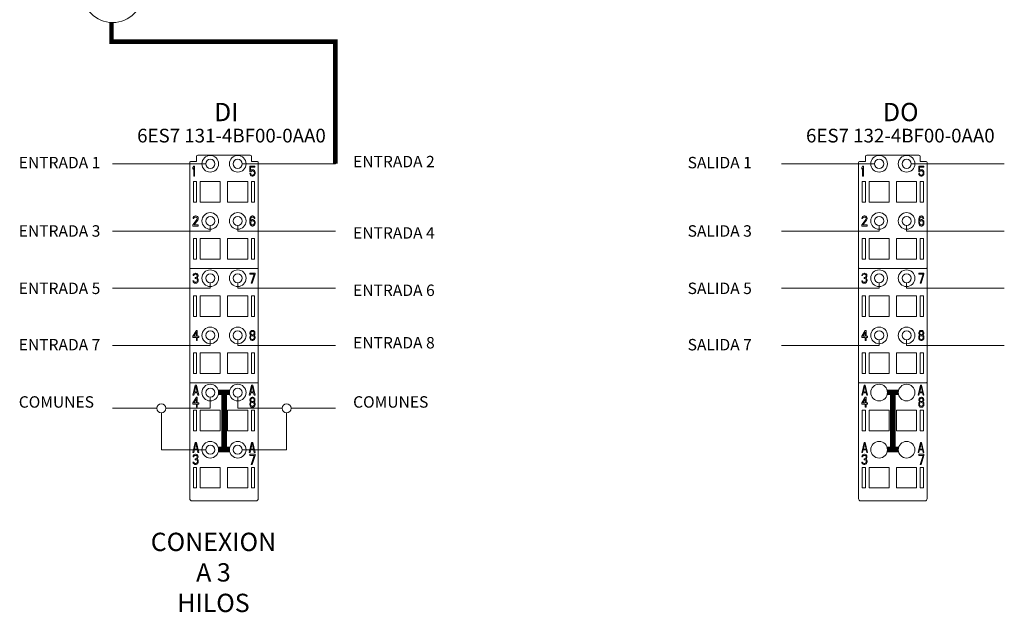
# Model space of a CAD drawing. Extents: x -6709 to 17874, y -22373 to 568.
# Drawn here: x 7040 to 7156, y -16727 to -16657 of the extents above; entities that cross this region are included whole.
import ezdxf

# ---------------------------------------------------------------- set-up
doc = ezdxf.new("R2010")
doc.units = 0
doc.header["$MEASUREMENT"] = 0
doc.layers.get('0').update_dxf_attribs({"linetype": 'CONTINUOUS'})
doc.layers.add('10000_FRONT', color=7, linetype='CONTINUOUS')
doc.layers.add('SIM_CIRCULOS', color=8, linetype='CONTINUOUS')
doc.styles.add('style2', font='romab___.ttf')

# ---------------------------------------------------------------- blocks, each defined once
blk = doc.blocks.new('Modulo Aux1')
at = {"layer": '10000_FRONT', "color": 7, "linetype": 'Continuous', "lineweight": 0}
for p, q in [((3071.14, 818.68), (3071.14, 817.58)), ((3071.44, 818.98), (3082.84, 818.98)), ((3083.14, 818.68), (3083.14, 817.58)), ((3069.64, 743.88), (3069.64, 817.38)), ((3069.84, 817.58), (3071.14, 817.58)), ((3084.44, 817.58), (3083.14, 817.58)), ((3084.64, 743.88), (3084.64, 817.38)), ((3070.44, 808.73), (3070.44, 813.23)), ((3070.44, 813.23), (3071.14, 813.23)), ((3071.14, 813.23), (3071.14, 808.73)), ((3071.94, 808.73), (3071.94, 813.23)), ((3071.94, 813.23), (3076.34, 813.23)), ((3076.34, 813.23), (3076.34, 808.73)), ((3077.94, 808.73), (3077.94, 813.23)), ((3077.94, 813.23), (3082.34, 813.23)), ((3082.34, 813.23), (3082.34, 808.73)), ((3083.14, 808.73), (3083.14, 813.23)), ((3083.14, 813.23), (3083.84, 813.23)), ((3083.84, 813.23), (3083.84, 808.73)), ((3071.14, 808.73), (3070.44, 808.73)), ((3076.34, 808.73), (3071.94, 808.73)), ((3082.34, 808.73), (3077.94, 808.73)), ((3083.84, 808.73), (3083.14, 808.73)), ((3070.44, 796.23), (3070.44, 800.73)), ((3070.44, 800.73), (3071.14, 800.73)), ((3071.14, 800.73), (3071.14, 796.23)), ((3071.94, 796.23), (3071.94, 800.73)), ((3071.94, 800.73), (3076.34, 800.73)), ((3076.34, 800.73), (3076.34, 796.23)), ((3077.94, 796.23), (3077.94, 800.73)), ((3077.94, 800.73), (3082.34, 800.73)), ((3082.34, 800.73), (3082.34, 796.23)), ((3083.14, 796.23), (3083.14, 800.73)), ((3083.14, 800.73), (3083.84, 800.73)), ((3083.84, 800.73), (3083.84, 796.23)), ((3069.65, 794.33), (3069.64, 794.39)), ((3069.69, 794.27), (3069.65, 794.33)), ((3069.75, 794.23), (3069.69, 794.27)), ((3071.14, 796.23), (3070.44, 796.23)), ((3076.34, 796.23), (3071.94, 796.23)), ((3082.34, 796.23), (3077.94, 796.23)), ((3083.84, 796.23), (3083.14, 796.23)), ((3084.59, 794.27), (3084.53, 794.23)), ((3084.63, 794.33), (3084.59, 794.27)), ((3084.64, 794.39), (3084.63, 794.33)), ((3069.83, 794.19), (3069.75, 794.23)), ((3069.94, 794.18), (3069.83, 794.19)), ((3084.34, 794.18), (3069.94, 794.18)), ((3084.44, 794.19), (3084.34, 794.18)), ((3084.53, 794.23), (3084.44, 794.19)), ((3070.44, 783.73), (3070.44, 788.23)), ((3070.44, 788.23), (3071.14, 788.23)), ((3071.14, 788.23), (3071.14, 783.73)), ((3071.94, 783.73), (3071.94, 788.23)), ((3071.94, 788.23), (3076.34, 788.23)), ((3076.34, 788.23), (3076.34, 783.73)), ((3077.94, 783.73), (3077.94, 788.23)), ((3077.94, 788.23), (3082.34, 788.23)), ((3082.34, 788.23), (3082.34, 783.73)), ((3083.14, 783.73), (3083.14, 788.23)), ((3083.14, 788.23), (3083.84, 788.23)), ((3083.84, 788.23), (3083.84, 783.73)), ((3071.14, 783.73), (3070.44, 783.73)), ((3076.34, 783.73), (3071.94, 783.73)), ((3082.34, 783.73), (3077.94, 783.73)), ((3083.84, 783.73), (3083.14, 783.73)), ((3070.44, 771.23), (3070.44, 775.73)), ((3070.44, 775.73), (3071.14, 775.73)), ((3071.14, 775.73), (3071.14, 771.23)), ((3071.94, 771.23), (3071.94, 775.73)), ((3071.94, 775.73), (3076.34, 775.73)), ((3076.34, 775.73), (3076.34, 771.23)), ((3077.94, 771.23), (3077.94, 775.73)), ((3077.94, 775.73), (3082.34, 775.73)), ((3082.34, 775.73), (3082.34, 771.23)), ((3083.14, 771.23), (3083.14, 775.73)), ((3083.14, 775.73), (3083.84, 775.73)), ((3083.84, 775.73), (3083.84, 771.23)), ((3071.14, 771.23), (3070.44, 771.23)), ((3076.34, 771.23), (3071.94, 771.23)), ((3082.34, 771.23), (3077.94, 771.23)), ((3083.84, 771.23), (3083.14, 771.23)), ((3069.65, 769.33), (3069.64, 769.39)), ((3069.69, 769.27), (3069.65, 769.33)), ((3069.75, 769.23), (3069.69, 769.27)), ((3069.83, 769.19), (3069.75, 769.23)), ((3069.94, 769.18), (3069.83, 769.19)), ((3084.34, 769.18), (3069.94, 769.18)), ((3084.44, 769.19), (3084.34, 769.18)), ((3084.53, 769.23), (3084.44, 769.19)), ((3084.59, 769.27), (3084.53, 769.23)), ((3084.63, 769.33), (3084.59, 769.27)), ((3084.64, 769.39), (3084.63, 769.33)), ((3075.88, 767.62), (3078.39, 767.62)), ((3075.9, 766.62), (3078.37, 766.62)), ((3075.91, 767.52), (3078.37, 767.52)), ((3075.93, 767.42), (3078.34, 767.42)), ((3075.93, 766.72), (3078.35, 766.72)), ((3075.94, 766.82), (3078.33, 766.82)), ((3075.95, 767.32), (3078.33, 767.32)), ((3075.96, 767.22), (3078.32, 767.22)), ((3075.96, 767.12), (3078.31, 767.12)), ((3075.96, 767.02), (3078.31, 767.02)), ((3075.96, 766.92), (3078.32, 766.92)), ((3076.66, 766.62), (3076.66, 755.12)), ((3076.76, 766.62), (3076.76, 755.12)), ((3076.86, 766.62), (3076.86, 755.12)), ((3076.96, 766.62), (3076.96, 755.12)), ((3077.06, 766.62), (3077.06, 755.12)), ((3077.16, 766.62), (3077.16, 755.12)), ((3077.26, 766.62), (3077.26, 755.12)), ((3077.36, 766.62), (3077.36, 755.12)), ((3077.46, 766.62), (3077.46, 755.12)), ((3077.56, 766.62), (3077.56, 755.12)), ((3077.66, 766.62), (3077.66, 755.12)), ((3070.44, 758.73), (3070.44, 763.23)), ((3070.44, 763.23), (3071.14, 763.23)), ((3071.14, 763.23), (3071.14, 758.73)), ((3071.94, 758.73), (3071.94, 763.23)), ((3071.94, 763.23), (3076.34, 763.23)), ((3076.34, 763.23), (3076.34, 758.73)), ((3077.94, 758.73), (3077.94, 763.23)), ((3077.94, 763.23), (3082.34, 763.23)), ((3082.34, 763.23), (3082.34, 758.73)), ((3083.14, 758.73), (3083.14, 763.23)), ((3083.14, 763.23), (3083.84, 763.23)), ((3083.84, 763.23), (3083.84, 758.73)), ((3071.14, 758.73), (3070.44, 758.73)), ((3076.34, 758.73), (3071.94, 758.73)), ((3082.34, 758.73), (3077.94, 758.73)), ((3083.84, 758.73), (3083.14, 758.73)), ((3075.88, 755.12), (3078.39, 755.12)), ((3075.9, 754.12), (3078.37, 754.12)), ((3075.91, 755.02), (3078.37, 755.02)), ((3075.93, 754.92), (3078.34, 754.92)), ((3075.93, 754.22), (3078.35, 754.22)), ((3075.94, 754.32), (3078.33, 754.32)), ((3075.95, 754.82), (3078.33, 754.82)), ((3075.96, 754.72), (3078.32, 754.72)), ((3075.96, 754.62), (3078.31, 754.62)), ((3075.96, 754.52), (3078.31, 754.52)), ((3075.96, 754.42), (3078.32, 754.42)), ((3070.44, 746.23), (3070.44, 750.73)), ((3070.44, 750.73), (3071.14, 750.73)), ((3071.14, 750.73), (3071.14, 746.23)), ((3071.94, 746.23), (3071.94, 750.73)), ((3071.94, 750.73), (3076.34, 750.73)), ((3076.34, 750.73), (3076.34, 746.23)), ((3077.94, 746.23), (3077.94, 750.73)), ((3077.94, 750.73), (3082.34, 750.73)), ((3082.34, 750.73), (3082.34, 746.23)), ((3083.14, 746.23), (3083.14, 750.73)), ((3083.14, 750.73), (3083.84, 750.73)), ((3083.84, 750.73), (3083.84, 746.23)), ((3071.14, 746.23), (3070.44, 746.23)), ((3076.34, 746.23), (3071.94, 746.23)), ((3082.34, 746.23), (3077.94, 746.23)), ((3083.84, 746.23), (3083.14, 746.23)), ((3070.14, 743.38), (3084.14, 743.38))]:
    blk.add_line(p, q, dxfattribs=at)
at = {"layer": '10000_FRONT', "color": 4, "linetype": 'Continuous', "lineweight": 0}
for p, q in [((3070.34, 816.25), (3070.53, 816.58)), ((3070.34, 815.88), (3070.34, 816.25)), ((3070.53, 816.2), (3070.34, 815.88)), ((3070.53, 816.58), (3070.72, 816.58)), ((3070.53, 814.38), (3070.53, 816.2)), ((3070.72, 816.58), (3070.72, 814.38)), ((3082.79, 816.58), (3082.79, 815.36)), ((3083.88, 816.58), (3082.79, 816.58)), ((3082.95, 815.6), (3082.95, 816.34)), ((3082.95, 816.34), (3083.88, 816.34)), ((3083.88, 816.34), (3083.88, 816.58)), ((3070.72, 814.38), (3070.53, 814.38)), ((3082.79, 815.36), (3083.01, 815.36)), ((3082.79, 814.94), (3082.85, 814.75)), ((3082.98, 814.94), (3082.79, 814.94)), ((3082.85, 814.75), (3082.95, 814.57)), ((3083.11, 815.74), (3082.95, 815.6)), ((3082.95, 814.57), (3083.11, 814.42)), ((3083.04, 814.75), (3082.98, 814.94)), ((3083.01, 815.36), (3083.14, 815.5)), ((3083.14, 814.66), (3083.04, 814.75)), ((3083.27, 815.78), (3083.11, 815.74)), ((3083.11, 814.42), (3083.27, 814.38)), ((3083.14, 815.5), (3083.27, 815.55)), ((3083.27, 814.61), (3083.14, 814.66)), ((3083.46, 815.78), (3083.27, 815.78)), ((3083.27, 815.55), (3083.46, 815.55)), ((3083.46, 814.61), (3083.27, 814.61)), ((3083.27, 814.38), (3083.46, 814.38)), ((3083.62, 815.74), (3083.46, 815.78)), ((3083.46, 815.55), (3083.59, 815.5)), ((3083.59, 814.66), (3083.46, 814.61)), ((3083.46, 814.38), (3083.62, 814.42)), ((3083.59, 815.5), (3083.69, 815.41)), ((3083.69, 814.75), (3083.59, 814.66)), ((3083.78, 815.6), (3083.62, 815.74)), ((3083.62, 814.42), (3083.78, 814.57)), ((3083.69, 815.41), (3083.75, 815.27)), ((3083.75, 814.89), (3083.69, 814.75)), ((3083.75, 815.27), (3083.78, 815.13)), ((3083.78, 815.03), (3083.75, 814.89)), ((3083.88, 815.41), (3083.78, 815.6)), ((3083.78, 815.13), (3083.78, 815.03)), ((3083.78, 814.57), (3083.88, 814.75)), ((3083.94, 815.17), (3083.88, 815.41)), ((3083.88, 814.75), (3083.94, 814.99)), ((3083.94, 814.99), (3083.94, 815.17)), ((3070.37, 805.16), (3070.4, 805.35)), ((3070.53, 805.16), (3070.37, 805.16)), ((3070.4, 805.35), (3070.53, 805.54)), ((3070.53, 805.54), (3070.66, 805.63)), ((3070.59, 805.3), (3070.53, 805.16)), ((3070.69, 805.4), (3070.59, 805.3)), ((3070.66, 805.63), (3070.88, 805.68)), ((3070.85, 805.44), (3070.69, 805.4)), ((3070.98, 805.44), (3070.85, 805.44)), ((3070.88, 805.68), (3071.01, 805.68)), ((3071.14, 805.4), (3070.98, 805.44)), ((3071.01, 805.68), (3071.2, 805.63)), ((3071.24, 805.3), (3071.14, 805.4)), ((3071.2, 805.63), (3071.33, 805.54)), ((3071.3, 805.16), (3071.24, 805.3)), ((3071.24, 804.88), (3071.3, 805.07)), ((3071.3, 805.07), (3071.3, 805.16)), ((3071.33, 805.54), (3071.46, 805.35)), ((3071.46, 805.35), (3071.49, 805.16)), ((3071.49, 805.07), (3071.46, 804.88)), ((3071.49, 805.16), (3071.49, 805.07)), ((3082.82, 805.07), (3082.79, 804.74)), ((3082.88, 805.3), (3082.82, 805.07)), ((3082.98, 805.49), (3082.88, 805.3)), ((3082.95, 804.74), (3082.98, 805.02)), ((3083.14, 805.63), (3082.98, 805.49)), ((3082.98, 805.02), (3083.01, 805.16)), ((3083.01, 805.16), (3083.08, 805.3)), ((3083.08, 805.3), (3083.17, 805.4)), ((3083.3, 805.68), (3083.14, 805.63)), ((3083.17, 805.4), (3083.27, 805.44)), ((3083.27, 805.44), (3083.46, 805.44)), ((3083.43, 805.68), (3083.3, 805.68)), ((3083.59, 805.63), (3083.43, 805.68)), ((3083.46, 805.44), (3083.56, 805.4)), ((3083.56, 805.4), (3083.65, 805.3)), ((3083.75, 805.49), (3083.59, 805.63)), ((3083.65, 805.3), (3083.72, 805.16)), ((3083.72, 805.16), (3083.88, 805.16)), ((3083.85, 805.3), (3083.75, 805.49)), ((3083.88, 805.16), (3083.85, 805.3)), ((3070.34, 803.71), (3071.24, 804.88)), ((3070.34, 803.48), (3070.34, 803.71)), ((3071.49, 803.48), (3070.34, 803.48)), ((3071.4, 804.74), (3070.59, 803.71)), ((3070.59, 803.71), (3071.49, 803.71)), ((3071.46, 804.88), (3071.4, 804.74)), ((3071.49, 803.71), (3071.49, 803.48)), ((3082.79, 804.74), (3082.79, 804.41)), ((3082.79, 804.41), (3082.82, 804.09)), ((3082.82, 804.09), (3082.88, 803.85)), ((3082.88, 803.85), (3082.98, 803.67)), ((3083.14, 804.84), (3082.95, 804.65)), ((3082.95, 804.65), (3082.95, 804.74)), ((3083.01, 804.41), (3082.98, 804.27)), ((3082.98, 804.27), (3082.98, 804.13)), ((3082.98, 804.13), (3083.01, 803.99)), ((3082.98, 803.67), (3083.14, 803.52)), ((3083.08, 804.51), (3083.01, 804.41)), ((3083.01, 803.99), (3083.08, 803.85)), ((3083.17, 804.6), (3083.08, 804.51)), ((3083.08, 803.85), (3083.17, 803.76)), ((3083.3, 804.88), (3083.14, 804.84)), ((3083.14, 803.52), (3083.3, 803.48)), ((3083.27, 804.65), (3083.17, 804.6)), ((3083.17, 803.76), (3083.27, 803.71)), ((3083.49, 804.65), (3083.27, 804.65)), ((3083.27, 803.71), (3083.49, 803.71)), ((3083.46, 804.88), (3083.3, 804.88)), ((3083.3, 803.48), (3083.46, 803.48)), ((3083.62, 804.84), (3083.46, 804.88)), ((3083.46, 803.48), (3083.62, 803.52)), ((3083.59, 804.6), (3083.49, 804.65)), ((3083.49, 803.71), (3083.59, 803.76)), ((3083.69, 804.51), (3083.59, 804.6)), ((3083.59, 803.76), (3083.69, 803.85)), ((3083.78, 804.7), (3083.62, 804.84)), ((3083.62, 803.52), (3083.78, 803.67)), ((3083.75, 804.41), (3083.69, 804.51)), ((3083.69, 803.85), (3083.75, 803.99)), ((3083.78, 804.27), (3083.75, 804.41)), ((3083.75, 803.99), (3083.78, 804.13)), ((3083.88, 804.55), (3083.78, 804.7)), ((3083.78, 804.13), (3083.78, 804.27)), ((3083.78, 803.67), (3083.88, 803.85)), ((3083.94, 804.32), (3083.88, 804.55)), ((3083.88, 803.85), (3083.94, 804.09)), ((3083.94, 804.09), (3083.94, 804.32)), ((3070.37, 792.66), (3070.4, 792.85)), ((3070.53, 792.66), (3070.37, 792.66)), ((3070.4, 792.85), (3070.53, 793.04)), ((3070.53, 793.04), (3070.66, 793.13)), ((3070.59, 792.8), (3070.53, 792.66)), ((3070.69, 792.9), (3070.59, 792.8)), ((3070.66, 793.13), (3070.88, 793.18)), ((3070.85, 792.94), (3070.69, 792.9)), ((3070.98, 792.94), (3070.85, 792.94)), ((3070.85, 792.01), (3070.85, 792.2)), ((3070.85, 792.2), (3070.98, 792.2)), ((3070.88, 793.18), (3070.95, 793.18)), ((3070.95, 793.18), (3071.17, 793.13)), ((3071.14, 792.9), (3070.98, 792.94)), ((3070.98, 792.2), (3071.17, 792.29)), ((3071.24, 792.8), (3071.14, 792.9)), ((3071.17, 793.13), (3071.3, 793.04)), ((3071.17, 792.29), (3071.24, 792.38)), ((3071.3, 792.66), (3071.24, 792.8)), ((3071.24, 792.38), (3071.3, 792.57)), ((3071.36, 792.24), (3071.24, 792.1)), ((3071.3, 793.04), (3071.43, 792.85)), ((3071.3, 792.57), (3071.3, 792.66)), ((3071.43, 792.38), (3071.36, 792.24)), ((3071.43, 792.85), (3071.46, 792.66)), ((3071.46, 792.57), (3071.43, 792.38)), ((3071.46, 792.66), (3071.46, 792.57)), ((3082.79, 792.94), (3082.79, 793.18)), ((3082.79, 793.18), (3083.94, 793.18)), ((3083.75, 792.94), (3082.79, 792.94)), ((3083.11, 790.98), (3083.75, 792.94)), ((3083.94, 792.94), (3083.3, 790.98)), ((3083.94, 793.18), (3083.94, 792.94)), ((3070.37, 791.35), (3070.34, 791.49)), ((3070.34, 791.49), (3070.5, 791.49)), ((3070.43, 791.21), (3070.37, 791.35)), ((3070.53, 791.12), (3070.43, 791.21)), ((3070.5, 791.49), (3070.53, 791.4)), ((3070.53, 791.4), (3070.59, 791.31)), ((3070.66, 791.02), (3070.53, 791.12)), ((3070.59, 791.31), (3070.66, 791.26)), ((3070.66, 791.26), (3070.82, 791.21)), ((3070.79, 790.98), (3070.66, 791.02)), ((3071.04, 790.98), (3070.79, 790.98)), ((3070.82, 791.21), (3071.01, 791.21)), ((3070.98, 792.01), (3070.85, 792.01)), ((3071.17, 791.96), (3070.98, 792.01)), ((3071.01, 791.21), (3071.17, 791.26)), ((3071.17, 791.02), (3071.04, 790.98)), ((3071.27, 791.87), (3071.17, 791.96)), ((3071.17, 791.26), (3071.24, 791.31)), ((3071.3, 791.12), (3071.17, 791.02)), ((3071.24, 792.1), (3071.4, 792.01)), ((3071.24, 791.31), (3071.3, 791.4)), ((3071.33, 791.68), (3071.27, 791.87)), ((3071.3, 791.4), (3071.33, 791.49)), ((3071.4, 791.21), (3071.3, 791.12)), ((3071.33, 791.49), (3071.33, 791.68)), ((3071.4, 792.01), (3071.46, 791.87)), ((3071.46, 791.35), (3071.4, 791.21)), ((3071.46, 791.87), (3071.49, 791.68)), ((3071.49, 791.49), (3071.46, 791.35)), ((3071.49, 791.68), (3071.49, 791.49)), ((3083.3, 790.98), (3083.11, 790.98)), ((3070.34, 779.41), (3071.11, 780.68)), ((3070.34, 779.13), (3070.34, 779.41)), ((3070.56, 779.41), (3071.11, 780.3)), ((3071.11, 779.41), (3070.56, 779.41)), ((3071.11, 780.68), (3071.3, 780.68)), ((3071.11, 780.3), (3071.11, 779.41)), ((3071.3, 780.68), (3071.3, 779.41)), ((3071.3, 779.41), (3071.62, 779.41)), ((3071.62, 779.41), (3071.62, 779.13)), ((3082.85, 779.41), (3082.79, 779.18)), ((3082.88, 780.35), (3082.82, 780.12)), ((3082.82, 780.12), (3082.82, 779.98)), ((3082.82, 779.98), (3082.88, 779.79)), ((3082.98, 779.55), (3082.85, 779.41)), ((3082.98, 780.49), (3082.88, 780.35)), ((3082.88, 779.79), (3082.98, 779.65)), ((3083.04, 779.37), (3082.95, 779.18)), ((3083.14, 780.63), (3082.98, 780.49)), ((3083.04, 780.26), (3082.98, 780.12)), ((3082.98, 780.12), (3082.98, 780.02)), ((3082.98, 780.02), (3083.04, 779.88)), ((3082.98, 779.65), (3083.04, 779.6)), ((3083.04, 779.6), (3082.98, 779.55)), ((3083.17, 780.4), (3083.04, 780.26)), ((3083.04, 779.88), (3083.17, 779.74)), ((3083.17, 779.46), (3083.04, 779.37)), ((3083.3, 780.68), (3083.14, 780.63)), ((3083.3, 780.44), (3083.17, 780.4)), ((3083.17, 779.74), (3083.3, 779.7)), ((3083.3, 779.51), (3083.17, 779.46)), ((3083.43, 780.68), (3083.3, 780.68)), ((3083.43, 780.44), (3083.3, 780.44)), ((3083.3, 779.7), (3083.43, 779.7)), ((3083.43, 779.51), (3083.3, 779.51)), ((3083.59, 780.63), (3083.43, 780.68)), ((3083.56, 780.4), (3083.43, 780.44)), ((3083.43, 779.7), (3083.56, 779.74)), ((3083.56, 779.46), (3083.43, 779.51)), ((3083.69, 780.26), (3083.56, 780.4)), ((3083.56, 779.74), (3083.69, 779.88)), ((3083.69, 779.37), (3083.56, 779.46)), ((3083.75, 780.49), (3083.59, 780.63)), ((3083.75, 780.12), (3083.69, 780.26)), ((3083.69, 779.88), (3083.75, 780.02)), ((3083.69, 779.6), (3083.75, 779.65)), ((3083.75, 779.55), (3083.69, 779.6)), ((3083.78, 779.18), (3083.69, 779.37)), ((3083.85, 780.35), (3083.75, 780.49)), ((3083.75, 780.02), (3083.75, 780.12)), ((3083.75, 779.65), (3083.85, 779.79)), ((3083.88, 779.41), (3083.75, 779.55)), ((3083.91, 780.12), (3083.85, 780.35)), ((3083.85, 779.79), (3083.91, 779.98)), ((3083.94, 779.18), (3083.88, 779.41)), ((3083.91, 779.98), (3083.91, 780.12)), ((3071.11, 779.13), (3070.34, 779.13)), ((3071.11, 778.48), (3071.11, 779.13)), ((3071.3, 778.48), (3071.11, 778.48)), ((3071.3, 779.13), (3071.3, 778.48)), ((3071.62, 779.13), (3071.3, 779.13)), ((3082.79, 779.18), (3082.79, 779.04)), ((3082.79, 779.04), (3082.85, 778.81)), ((3082.85, 778.81), (3082.95, 778.67)), ((3082.95, 779.18), (3082.95, 779.04)), ((3082.95, 779.04), (3083.04, 778.85)), ((3082.95, 778.67), (3083.11, 778.52)), ((3083.04, 778.85), (3083.17, 778.76)), ((3083.11, 778.52), (3083.27, 778.48)), ((3083.17, 778.76), (3083.3, 778.71)), ((3083.27, 778.48), (3083.46, 778.48)), ((3083.3, 778.71), (3083.43, 778.71)), ((3083.43, 778.71), (3083.56, 778.76)), ((3083.46, 778.48), (3083.62, 778.52)), ((3083.56, 778.76), (3083.69, 778.85)), ((3083.62, 778.52), (3083.78, 778.67)), ((3083.69, 778.85), (3083.78, 779.04)), ((3083.78, 779.04), (3083.78, 779.18)), ((3083.78, 778.67), (3083.88, 778.81)), ((3083.88, 778.81), (3083.94, 779.04)), ((3083.94, 779.04), (3083.94, 779.18)), ((3070.34, 766.48), (3070.85, 768.68)), ((3070.69, 767.23), (3070.98, 768.49)), ((3070.85, 768.68), (3071.11, 768.68)), ((3070.98, 768.49), (3071.27, 767.23)), ((3071.11, 768.68), (3071.62, 766.48)), ((3082.66, 766.48), (3083.17, 768.68)), ((3083.01, 767.23), (3083.3, 768.49)), ((3083.17, 768.68), (3083.43, 768.68)), ((3083.3, 768.49), (3083.59, 767.23)), ((3083.43, 768.68), (3083.94, 766.48)), ((3070.53, 766.48), (3070.34, 766.48)), ((3070.66, 767.04), (3070.53, 766.48)), ((3071.3, 767.04), (3070.66, 767.04)), ((3071.27, 767.23), (3070.69, 767.23)), ((3071.43, 766.48), (3071.3, 767.04)), ((3071.62, 766.48), (3071.43, 766.48)), ((3082.85, 766.48), (3082.66, 766.48)), ((3082.98, 767.04), (3082.85, 766.48)), ((3083.62, 767.04), (3082.98, 767.04)), ((3083.59, 767.23), (3083.01, 767.23)), ((3083.75, 766.48), (3083.62, 767.04)), ((3083.94, 766.48), (3083.75, 766.48)), ((3070.34, 764.81), (3071.11, 766.08)), ((3070.34, 764.53), (3070.34, 764.81)), ((3071.11, 764.53), (3070.34, 764.53)), ((3070.56, 764.81), (3071.11, 765.7)), ((3071.11, 764.81), (3070.56, 764.81)), ((3071.11, 766.08), (3071.3, 766.08)), ((3071.11, 765.7), (3071.11, 764.81)), ((3071.11, 763.88), (3071.11, 764.53)), ((3071.3, 766.08), (3071.3, 764.81)), ((3071.3, 764.81), (3071.62, 764.81)), ((3071.3, 764.53), (3071.3, 763.88)), ((3071.62, 764.53), (3071.3, 764.53)), ((3071.62, 764.81), (3071.62, 764.53)), ((3082.85, 764.81), (3082.79, 764.58)), ((3082.79, 764.58), (3082.79, 764.44)), ((3082.79, 764.44), (3082.85, 764.21)), ((3082.88, 765.75), (3082.82, 765.52)), ((3082.82, 765.52), (3082.82, 765.38)), ((3082.82, 765.38), (3082.88, 765.19)), ((3082.98, 764.95), (3082.85, 764.81)), ((3082.85, 764.21), (3082.95, 764.07)), ((3082.98, 765.89), (3082.88, 765.75)), ((3082.88, 765.19), (3082.98, 765.05)), ((3083.04, 764.77), (3082.95, 764.58)), ((3082.95, 764.58), (3082.95, 764.44)), ((3082.95, 764.44), (3083.04, 764.25)), ((3083.14, 766.03), (3082.98, 765.89)), ((3083.04, 765.66), (3082.98, 765.52)), ((3082.98, 765.52), (3082.98, 765.42)), ((3082.98, 765.42), (3083.04, 765.28)), ((3082.98, 765.05), (3083.04, 765)), ((3083.04, 765), (3082.98, 764.95)), ((3083.17, 765.8), (3083.04, 765.66)), ((3083.04, 765.28), (3083.17, 765.14)), ((3083.17, 764.86), (3083.04, 764.77)), ((3083.04, 764.25), (3083.17, 764.16)), ((3083.3, 766.08), (3083.14, 766.03)), ((3083.3, 765.84), (3083.17, 765.8)), ((3083.17, 765.14), (3083.3, 765.1)), ((3083.3, 764.91), (3083.17, 764.86)), ((3083.17, 764.16), (3083.3, 764.11)), ((3083.43, 766.08), (3083.3, 766.08)), ((3083.43, 765.84), (3083.3, 765.84)), ((3083.3, 765.1), (3083.43, 765.1)), ((3083.43, 764.91), (3083.3, 764.91)), ((3083.59, 766.03), (3083.43, 766.08)), ((3083.56, 765.8), (3083.43, 765.84)), ((3083.43, 765.1), (3083.56, 765.14)), ((3083.56, 764.86), (3083.43, 764.91)), ((3083.43, 764.11), (3083.56, 764.16)), ((3083.69, 765.66), (3083.56, 765.8)), ((3083.56, 765.14), (3083.69, 765.28)), ((3083.69, 764.77), (3083.56, 764.86)), ((3083.56, 764.16), (3083.69, 764.25)), ((3083.75, 765.89), (3083.59, 766.03)), ((3083.75, 765.52), (3083.69, 765.66)), ((3083.69, 765.28), (3083.75, 765.42)), ((3083.69, 765), (3083.75, 765.05)), ((3083.75, 764.95), (3083.69, 765)), ((3083.78, 764.58), (3083.69, 764.77)), ((3083.69, 764.25), (3083.78, 764.44)), ((3083.85, 765.75), (3083.75, 765.89)), ((3083.75, 765.42), (3083.75, 765.52)), ((3083.75, 765.05), (3083.85, 765.19)), ((3083.88, 764.81), (3083.75, 764.95)), ((3083.78, 764.44), (3083.78, 764.58)), ((3083.78, 764.07), (3083.88, 764.21)), ((3083.91, 765.52), (3083.85, 765.75)), ((3083.85, 765.19), (3083.91, 765.38)), ((3083.94, 764.58), (3083.88, 764.81)), ((3083.88, 764.21), (3083.94, 764.44)), ((3083.91, 765.38), (3083.91, 765.52)), ((3083.94, 764.44), (3083.94, 764.58)), ((3071.3, 763.88), (3071.11, 763.88)), ((3082.95, 764.07), (3083.11, 763.92)), ((3083.11, 763.92), (3083.27, 763.88)), ((3083.27, 763.88), (3083.46, 763.88)), ((3083.3, 764.11), (3083.43, 764.11)), ((3083.46, 763.88), (3083.62, 763.92)), ((3083.62, 763.92), (3083.78, 764.07)), ((3070.34, 753.98), (3070.85, 756.18)), ((3070.69, 754.73), (3070.98, 755.99)), ((3070.85, 756.18), (3071.11, 756.18)), ((3070.98, 755.99), (3071.27, 754.73)), ((3071.11, 756.18), (3071.62, 753.98)), ((3082.66, 753.98), (3083.17, 756.18)), ((3083.01, 754.73), (3083.3, 755.99)), ((3083.17, 756.18), (3083.43, 756.18)), ((3083.3, 755.99), (3083.59, 754.73)), ((3083.43, 756.18), (3083.94, 753.98)), ((3070.53, 753.98), (3070.34, 753.98)), ((3070.4, 753.25), (3070.53, 753.44)), ((3070.66, 754.54), (3070.53, 753.98)), ((3070.53, 753.44), (3070.66, 753.53)), ((3071.3, 754.54), (3070.66, 754.54)), ((3070.66, 753.53), (3070.88, 753.58)), ((3071.27, 754.73), (3070.69, 754.73)), ((3070.88, 753.58), (3070.95, 753.58)), ((3070.95, 753.58), (3071.17, 753.53)), ((3071.17, 753.53), (3071.3, 753.44)), ((3071.43, 753.98), (3071.3, 754.54)), ((3071.3, 753.44), (3071.43, 753.25)), ((3071.62, 753.98), (3071.43, 753.98)), ((3082.85, 753.98), (3082.66, 753.98)), ((3082.79, 753.34), (3082.79, 753.58)), ((3082.79, 753.58), (3083.94, 753.58)), ((3082.98, 754.54), (3082.85, 753.98)), ((3083.62, 754.54), (3082.98, 754.54)), ((3083.59, 754.73), (3083.01, 754.73)), ((3083.75, 753.98), (3083.62, 754.54)), ((3083.94, 753.98), (3083.75, 753.98)), ((3083.94, 753.58), (3083.94, 753.34)), ((3070.37, 751.75), (3070.34, 751.89)), ((3070.34, 751.89), (3070.5, 751.89)), ((3070.37, 753.06), (3070.4, 753.25)), ((3070.53, 753.06), (3070.37, 753.06)), ((3070.43, 751.61), (3070.37, 751.75)), ((3070.53, 751.52), (3070.43, 751.61)), ((3070.5, 751.89), (3070.53, 751.8)), ((3070.59, 753.2), (3070.53, 753.06)), ((3070.53, 751.8), (3070.59, 751.71)), ((3070.66, 751.42), (3070.53, 751.52)), ((3070.69, 753.3), (3070.59, 753.2)), ((3070.59, 751.71), (3070.66, 751.66)), ((3070.66, 751.66), (3070.82, 751.61)), ((3070.79, 751.38), (3070.66, 751.42)), ((3070.85, 753.34), (3070.69, 753.3)), ((3071.04, 751.38), (3070.79, 751.38)), ((3070.82, 751.61), (3071.01, 751.61)), ((3070.98, 753.34), (3070.85, 753.34)), ((3070.85, 752.41), (3070.85, 752.6)), ((3070.85, 752.6), (3070.98, 752.6)), ((3070.98, 752.41), (3070.85, 752.41)), ((3071.14, 753.3), (3070.98, 753.34)), ((3070.98, 752.6), (3071.17, 752.69)), ((3071.17, 752.36), (3070.98, 752.41)), ((3071.01, 751.61), (3071.17, 751.66)), ((3071.17, 751.42), (3071.04, 751.38)), ((3071.24, 753.2), (3071.14, 753.3)), ((3071.17, 752.69), (3071.24, 752.78)), ((3071.27, 752.27), (3071.17, 752.36)), ((3071.17, 751.66), (3071.24, 751.71)), ((3071.3, 751.52), (3071.17, 751.42)), ((3071.3, 753.06), (3071.24, 753.2)), ((3071.24, 752.78), (3071.3, 752.97)), ((3071.36, 752.64), (3071.24, 752.5)), ((3071.24, 752.5), (3071.4, 752.41)), ((3071.24, 751.71), (3071.3, 751.8)), ((3071.33, 752.08), (3071.27, 752.27)), ((3071.3, 752.97), (3071.3, 753.06)), ((3071.3, 751.8), (3071.33, 751.89)), ((3071.4, 751.61), (3071.3, 751.52)), ((3071.33, 751.89), (3071.33, 752.08)), ((3071.43, 752.78), (3071.36, 752.64)), ((3071.4, 752.41), (3071.46, 752.27)), ((3071.46, 751.75), (3071.4, 751.61)), ((3071.43, 753.25), (3071.46, 753.06)), ((3071.46, 752.97), (3071.43, 752.78)), ((3071.46, 753.06), (3071.46, 752.97)), ((3071.46, 752.27), (3071.49, 752.08)), ((3071.49, 751.89), (3071.46, 751.75)), ((3071.49, 752.08), (3071.49, 751.89)), ((3083.75, 753.34), (3082.79, 753.34)), ((3083.11, 751.38), (3083.75, 753.34)), ((3083.3, 751.38), (3083.11, 751.38)), ((3083.94, 753.34), (3083.3, 751.38))]:
    blk.add_line(p, q, dxfattribs=at)
at = {"layer": '10000_FRONT', "color": 7, "linetype": 'Continuous', "lineweight": 0}
for centre in [(3074.14, 817.08), (3080.14, 817.08), (3074.14, 804.58), (3080.14, 804.58), (3074.14, 792.08), (3080.14, 792.08), (3074.14, 779.58), (3080.14, 779.58), (3074.14, 767.08), (3080.14, 767.08), (3074.14, 754.58), (3080.14, 754.58)]:
    blk.add_circle(centre, 1.82, dxfattribs=at)
for centre, radius, start, end in [((3071.44, 818.68), 0.3, 90, 180), ((3082.84, 818.68), 0.3, 0, 90), ((3069.84, 817.38), 0.2, 90, 180), ((3084.44, 817.38), 0.2, 0, 90), ((3070.14, 743.88), 0.5, 180, 270), ((3084.14, 743.88), 0.5, 270, 0)]:
    blk.add_arc(centre, radius, start, end, dxfattribs=at)
blk = doc.blocks.new('1121')
at = {"color": 1, "lineweight": 0}
for p, q in [((6223.17, -16332.37), (6223.17, -16334.64)), ((6223.17, -16334.64), (6236.83, -16334.64)), ((6236.83, -16334.64), (6249.6, -16334.64)), ((6249.6, -16349.05), (6249.6, -16334.64))]:
    blk.add_line(p, q, dxfattribs=at)
at = {"color": 3, "lineweight": 0}
for p, q in [((6234.29, -16349.05), (6223.3, -16349.05)), ((6238.6, -16349.05), (6249.6, -16349.05)), ((6313.25, -16349.05), (6302.26, -16349.05)), ((6317.56, -16349.05), (6328.56, -16349.05)), ((6234.83, -16356.99), (6223.3, -16356.99)), ((6234.83, -16356.33), (6234.83, -16356.99)), ((6238.07, -16356.33), (6238.07, -16356.99)), ((6238.07, -16356.99), (6249.6, -16356.99)), ((6313.79, -16356.99), (6302.26, -16356.99)), ((6313.79, -16356.33), (6313.79, -16356.99)), ((6317.03, -16356.33), (6317.03, -16356.99)), ((6317.03, -16356.99), (6328.56, -16356.99)), ((6234.83, -16363.08), (6234.83, -16363.74)), ((6238.07, -16363.08), (6238.07, -16363.74)), ((6313.79, -16363.08), (6313.79, -16363.74)), ((6317.03, -16363.08), (6317.03, -16363.74)), ((6234.83, -16363.74), (6223.3, -16363.74)), ((6238.07, -16363.74), (6249.6, -16363.74)), ((6313.79, -16363.74), (6302.26, -16363.74)), ((6317.03, -16363.74), (6328.56, -16363.74)), ((6234.83, -16369.83), (6234.83, -16370.49)), ((6234.83, -16369.83), (6234.83, -16370.49)), ((6238.07, -16369.83), (6238.07, -16370.49)), ((6238.07, -16369.83), (6238.07, -16370.49)), ((6313.79, -16369.83), (6313.79, -16370.49)), ((6313.79, -16369.83), (6313.79, -16370.49)), ((6317.03, -16369.83), (6317.03, -16370.49)), ((6317.03, -16369.83), (6317.03, -16370.49)), ((6234.83, -16370.49), (6223.3, -16370.49)), ((6238.07, -16370.49), (6249.6, -16370.49)), ((6313.79, -16370.49), (6302.26, -16370.49)), ((6317.03, -16370.49), (6328.56, -16370.49)), ((6234.83, -16376.58), (6234.83, -16377.9)), ((6238.07, -16376.58), (6238.07, -16377.9)), ((6228.53, -16377.9), (6223.3, -16377.9)), ((6234.83, -16377.9), (6229.6, -16377.9)), ((6238.07, -16377.9), (6243.3, -16377.9)), ((6244.37, -16377.9), (6249.6, -16377.9)), ((6229.06, -16378.43), (6229.06, -16382.8)), ((6243.83, -16378.43), (6243.83, -16382.8)), ((6234.29, -16382.8), (6229.06, -16382.8)), ((6238.6, -16382.8), (6243.83, -16382.8))]:
    blk.add_line(p, q, dxfattribs=at)
at = {"color": 1, "lineweight": 0, "const_width": 0.54}
blk.add_lwpolyline([(6249.6, -16349.05), (6249.6, -16334.64), (6223.17, -16334.64), (6223.17, -16332.37)], dxfattribs=at)
at = {"color": 4, "lineweight": 0}
blk.add_circle((6223.3, -16328.76), 3.61, dxfattribs=at)
at = {"color": 3, "lineweight": 0}
for centre in [(6234.83, -16349.05), (6238.07, -16349.05), (6313.79, -16349.05), (6317.03, -16349.05), (6234.83, -16355.8), (6238.07, -16355.8), (6313.79, -16355.8), (6317.03, -16355.8), (6234.83, -16362.55), (6238.07, -16362.55), (6313.79, -16362.55), (6317.03, -16362.55), (6234.83, -16369.3), (6238.07, -16369.3), (6313.79, -16369.3), (6317.03, -16369.3), (6234.83, -16376.05), (6238.07, -16376.05), (6229.06, -16377.9), (6243.83, -16377.9), (6234.83, -16382.8), (6238.07, -16382.8)]:
    blk.add_circle(centre, 0.535, dxfattribs=at)
at = {"lineweight": 0, "xscale": 0.5399999999999636, "yscale": 0.5399999999999636, "zscale": 0.5399999999999636}
for p in [(4574.79, -16790.27), (4653.75, -16790.27)]:
    blk.add_blockref('Modulo Aux1', p, dxfattribs=at)
at = {"color": 3, "lineweight": 0, "style": 'style2'}
for s, insert, char_height, width, attachment_point in [('{\\fArial Black|b0|i0|c0|p34;DI}', (6235.27, -16341.86), 2.16, 5.5051, 1), ('{\\fArial Black|b0|i0|c0|p34;DO}', (6314.23, -16341.86), 2.16, 5.5051, 1), ('{\\fArial|b0|i0|c0|p34;6ES7 131-4BF00-0AA0}', (6237.33, -16345.72), 1.62, 23.7984, 5), ('{\\fArial|b0|i0|c0|p34;6ES7 132-4BF00-0AA0}', (6316.29, -16345.72), 1.62, 23.7984, 5), ('{\\Fromans|c0;ENTRADA 2}', (6251.69, -16348.11), 1.35, 24.1144, 1), ('{\\Fromans|c0;ENTRADA 1}', (6212.22, -16348.23), 1.35, 24.1144, 1), ('{\\Fromans|c0;SALIDA 1}', (6291.18, -16348.23), 1.35, 24.1144, 1), ('{\\Fromans|c0;ENTRADA 3}', (6212.22, -16356.3), 1.35, 24.1144, 1), ('{\\Fromans|c0;SALIDA 3}', (6291.18, -16356.3), 1.35, 24.1144, 1), ('{\\Fromans|c0;ENTRADA 4}', (6251.69, -16356.53), 1.35, 24.1144, 1), ('{\\Fromans|c0;ENTRADA 5}', (6212.22, -16363.07), 1.35, 24.1144, 1), ('{\\Fromans|c0;ENTRADA 6}', (6251.69, -16363.3), 1.35, 24.1144, 1), ('{\\Fromans|c0;SALIDA 5}', (6291.18, -16363.07), 1.35, 24.1144, 1), ('{\\Fromans|c0;ENTRADA 7}', (6212.22, -16369.72), 1.35, 24.1144, 1), ('{\\Fromans|c0;ENTRADA 8}', (6251.69, -16369.49), 1.35, 24.1144, 1), ('{\\Fromans|c0;SALIDA 7}', (6291.18, -16369.72), 1.35, 24.1144, 1), ('{\\fArial Black|b0|i0|c0|p34;CONEXION A 3 HILOS}', (6235.2, -16392.59), 2.16, 5.5051, 2)]:
    blk.add_mtext(s, dxfattribs=dict(at, insert=insert, char_height=char_height, width=width, attachment_point=attachment_point))
at = {"color": 4, "lineweight": 0, "char_height": 1.35, "width": 24.1144, "attachment_point": 1, "style": 'style2'}
for insert in [(6212.22, -16376.48), (6251.69, -16376.48)]:
    blk.add_mtext('{\\Fromans|c0;COMUNES}', dxfattribs=dict(at, insert=insert))

msp = doc.modelspace()

# ---------------------------------------------------------------- block references
at = {"layer": 'SIM_CIRCULOS', "color": 4, "lineweight": 0}
msp.add_blockref('1121', (827.3, -324.98), dxfattribs=at)

doc.saveas('drawing.dxf')
